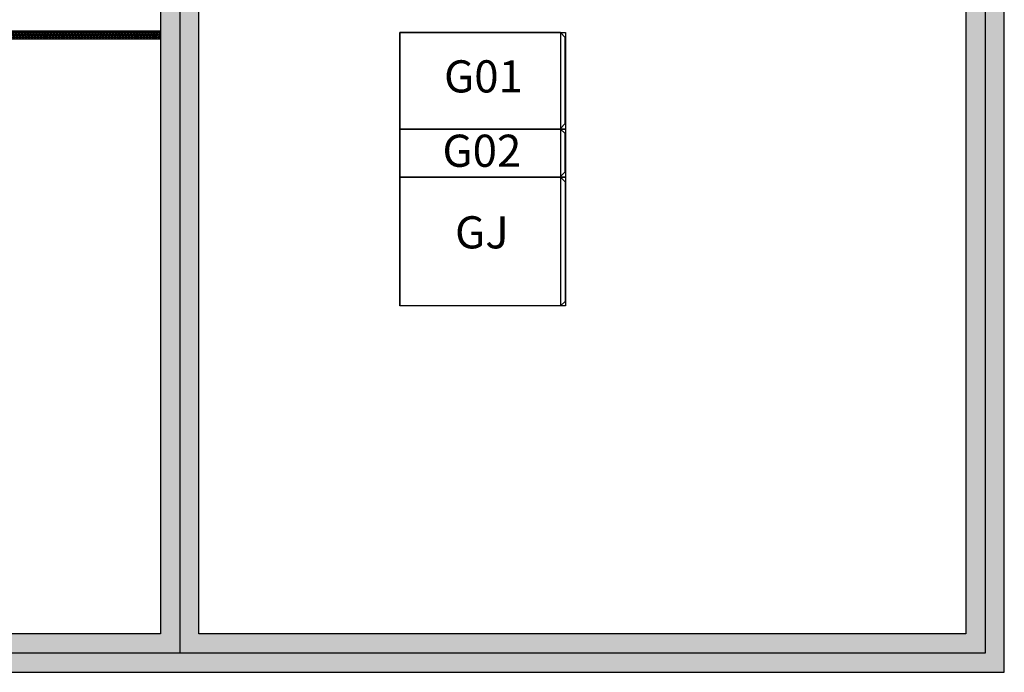
# Model space of a CAD drawing. Extents: x -18687 to 30381, y -15815 to 18565.
# Drawn here: x -1426 to 4699, y 611 to 4671 of the extents above; entities that cross this region are included whole.
import ezdxf
from ezdxf.enums import TextEntityAlignment as Align

# ---------------------------------------------------------------- set-up
doc = ezdxf.new("R2010")
doc.units = 0
doc.layers.get('0').update_dxf_attribs({"linetype": 'CONTINUOUS'})
for name, color, linetype in [('Equipment-KYN', 1, 'CONTINUOUS'), ('Equipment-Text', 3, 'CONTINUOUS'), ('fance', 7, 'CONTINUOUS'), ('HXGN(300X1000)', 1, 'CONTINUOUS'), ('HXGN(600X1000)', 1, 'CONTINUOUS'), ('HXGN(800X1000)', 1, 'CONTINUOUS'), ('wall', 7, 'CONTINUOUS')]:
    doc.layers.add(name, color=color, linetype=linetype)
doc.layers.add('mono-innerwall', color=6, linetype='CONTINUOUS', plot=False)
doc.layers.add('mono-outerwall', color=6, linetype='CONTINUOUS', plot=False)
doc.styles.get("Standard").update_dxf_attribs({"font": 'txt', "width": 0.8})
pattern_1 = [(0, (-57209.92, -1956.7), (0, 88.14599), []), (90, (-57209.92, -1956.7), (-88.14599, 88.14599), [88.146, -88.146])]

# ---------------------------------------------------------------- blocks, each defined once
blk = doc.blocks.new('*U157')
h = blk.add_hatch()
h.set_pattern_fill('NET3', color=256, scale=5, style=0)
h.set_pattern_definition([(0, (-21457.052, 14785.443), (0, 15.875), []), (60, (-21457.052, 14785.443), (-13.748153, 7.9375), []), (120, (-21457.052, 14785.443), (-13.748153, -7.9375), [])])
h.paths.add_polyline_path([(3810, 50), (3810, 0), (0, 0), (0, 50)])
at = {"layer": 'fance'}
for p, q in [((0, 0), (0, 50)), ((0, 50), (3810, 50)), ((0, 0), (3810, 0)), ((3810, 50), (3810, 0))]:
    blk.add_line(p, q, dxfattribs=at)
blk = doc.blocks.new('KYN28A-12(NB)800x1000')
for p, q in [((1000, 800), (0, 800)), ((0, 800), (0, 0)), ((1000, 800), (1000, 0)), ((1030.8, 770), (1000.8, 800)), ((1030.8, 30), (1030.8, 770)), ((1000, 0), (0, 0)), ((1030.8, 30), (1000.8, 0))]:
    blk.add_line(p, q)
blk = doc.blocks.new('KYN28A-12(NB)600x1000')
for p, q in [((1000, 600), (0, 600)), ((0, 600), (0, 0)), ((1000, 600), (1000, 3.8)), ((1030, 570), (1000, 600)), ((1030, 33.8), (1030, 570)), ((1000, 0), (0, 0)), ((1030, 33.8), (1000, 3.8))]:
    blk.add_line(p, q)
blk = doc.blocks.new('KYN28A-12(NB)300x1000')
for p, q in [((0, 300), (0, 0)), ((0, 300), (1000, 300)), ((1000, 299.7), (1000, 3.8)), ((1028.3, 271.3), (1000, 299.7)), ((1030, 33.8), (1028.3, 271.3)), ((1000, 0), (0, 0)), ((1030, 33.8), (1000, 3.8))]:
    blk.add_line(p, q)

msp = doc.modelspace()

# ---------------------------------------------------------------- hatches: boundary and pattern name
at = {"layer": 'wall', "lineweight": -3}
h = msp.add_hatch(dxfattribs=at)
h.set_pattern_fill('AR-B816', color=256, scale=0.433789, style=0)
h.set_pattern_definition(pattern_1)
h.paths.add_polyline_path([(-8960.6, 6571.3), (-11390.6, 6571.3), (-11630.6, 6571.3), (-11630.6, 6331.3), (-11630.6, 6211.3), (-11535.6, 6211.3), (-11485.6, 6211.3), (-11390.6, 6211.3), (-11390.6, 6331.3), (-8960.6, 6331.3)])
h.paths.add_polyline_path([(-11390.6, 5411.3), (-11630.6, 5411.3), (-11630.6, 851.3), (-11630.6, 611.3), (-11390.6, 611.3), (4459.4, 611.3), (4699.4, 611.3), (4699.4, 851.3), (4699.4, 6331.3), (4699.4, 6571.3), (4459.4, 6571.3), (3089.4, 6571.3), (3089.4, 6482.6), (3089.4, 6420.1), (3089.4, 6331.3), (4459.4, 6331.3), (4459.4, 851.3), (-310.6, 851.3), (-310.6, 5396), (-550.6, 5396), (-550.6, 851.3), (-4360.6, 851.3), (-4360.6, 5411.3), (-4600.6, 5411.3), (-4600.6, 5070.5), (-4596.6, 5070.5), (-4596.6, 4670.5), (-4600.6, 851.3), (-11390.6, 851.3)])
h.paths.add_polyline_path([(-3490.6, 6571.3), (-6960.6, 6571.3), (-6960.6, 6482.6), (-6960.6, 6420.1), (-6960.6, 6331.3), (-4600.6, 6331.3), (-4600.6, 6211.3), (-4505.6, 6211.3), (-4455.6, 6211.3), (-4360.6, 6211.3), (-4360.6, 6331.3), (-3490.6, 6331.3)])
h.paths.add_polyline_path([(1089.4, 6571.3), (-1490.6, 6571.3), (-1490.6, 6482.6), (-1490.6, 6420.1), (-1490.6, 6331.3), (-550.6, 6331.3), (-550.6, 6211.6), (-455.5, 6211.6), (-405.5, 6211.6), (-310.6, 6211.6), (-310.6, 6331.3), (1089.4, 6331.3)])
h = msp.add_hatch(dxfattribs=at)
h.set_pattern_fill('AR-B816', color=256, scale=0.433789, style=0)
h.set_pattern_definition(pattern_1)
h.paths.add_polyline_path([(-8960.6, 6571.3), (-11390.6, 6571.3), (-11630.6, 6571.3), (-11630.6, 6331.3), (-11630.6, 6211.3), (-11535.6, 6211.3), (-11485.6, 6211.3), (-11390.6, 6211.3), (-11390.6, 6331.3), (-8960.6, 6331.3)])
h.paths.add_polyline_path([(-11390.6, 5411.3), (-11630.6, 5411.3), (-11630.6, 851.3), (-11630.6, 611.3), (-11390.6, 611.3), (4459.4, 611.3), (4699.4, 611.3), (4699.4, 851.3), (4699.4, 6331.3), (4699.4, 6571.3), (4459.4, 6571.3), (3089.4, 6571.3), (3089.4, 6482.6), (3089.4, 6420.1), (3089.4, 6331.3), (4459.4, 6331.3), (4459.4, 851.3), (-310.6, 851.3), (-310.6, 5396), (-550.6, 5396), (-550.6, 851.3), (-4360.6, 851.3), (-4360.6, 5411.3), (-4600.6, 5411.3), (-4600.6, 5070.5), (-4596.6, 5070.5), (-4596.6, 4670.5), (-4600.6, 851.3), (-11390.6, 851.3)])
h.paths.add_polyline_path([(-3490.6, 6571.3), (-6960.6, 6571.3), (-6960.6, 6482.6), (-6960.6, 6420.1), (-6960.6, 6331.3), (-4600.6, 6331.3), (-4600.6, 6211.3), (-4505.6, 6211.3), (-4455.6, 6211.3), (-4360.6, 6211.3), (-4360.6, 6331.3), (-3490.6, 6331.3)])
h.paths.add_polyline_path([(1089.4, 6571.3), (-1490.6, 6571.3), (-1490.6, 6482.6), (-1490.6, 6420.1), (-1490.6, 6331.3), (-550.6, 6331.3), (-550.6, 6211.6), (-455.5, 6211.6), (-405.5, 6211.6), (-310.6, 6211.6), (-310.6, 6331.3), (1089.4, 6331.3)])

# ---------------------------------------------------------------- linework, layer by layer
at = {"layer": 'HXGN(300X1000)'}
msp.add_lwpolyline([(938.4, 3990.5), (1969.3, 3990.5), (1969.3, 3690.5), (938.4, 3690.5)], close=True, dxfattribs=at)
at = {"layer": 'HXGN(600X1000)'}
msp.add_lwpolyline([(938.4, 4590.5), (1969.3, 4590.5), (1969.3, 3990.5), (938.4, 3990.5)], close=True, dxfattribs=at)
at = {"layer": 'HXGN(800X1000)'}
msp.add_lwpolyline([(938.4, 3690.5), (1969.3, 3690.5), (1969.3, 2890.5), (938.4, 2890.5)], close=True, dxfattribs=at)
at = {"layer": 'mono-innerwall'}
msp.add_line((-430.6, 6451.3), (-430.6, 731.3), dxfattribs=at)
msp.add_line((-430.6, 6451.3), (-430.6, 731.3), dxfattribs=at)
at = {"layer": 'mono-outerwall'}
msp.add_lwpolyline([(-11510.6, 731.3), (-11510.6, 6451.3), (4579.4, 6451.3), (4579.4, 731.3)], close=True, dxfattribs=at)
msp.add_lwpolyline([(-11510.6, 731.3), (-11510.6, 6451.3), (4579.4, 6451.3), (4579.4, 731.3)], close=True, dxfattribs=at)
at = {"layer": 'wall'}
msp.add_lwpolyline([(-310.6, 5396), (-550.6, 5396), (-550.6, 851.3), (-4360.6, 851.3), (-4360.6, 5411.3), (-4600.6, 5411.3), (-4600.6, 851.3), (-11390.6, 851.3), (-11390.6, 5411.3), (-11630.6, 5411.3), (-11630.6, 851.3), (-11630.6, 611.3), (-11390.6, 611.3), (4459.4, 611.3), (4699.4, 611.3), (4699.4, 851.3), (4699.4, 6331.3), (4699.4, 6571.3), (4459.4, 6571.3), (3089.4, 6571.3), (3089.4, 6331.3), (4459.4, 6331.3), (4459.4, 851.3), (-310.6, 851.3)], close=True, dxfattribs=at)
msp.add_lwpolyline([(-310.6, 5396), (-550.6, 5396), (-550.6, 851.3), (-4360.6, 851.3), (-4360.6, 5411.3), (-4600.6, 5411.3), (-4600.6, 851.3), (-11390.6, 851.3), (-11390.6, 5411.3), (-11630.6, 5411.3), (-11630.6, 851.3), (-11630.6, 611.3), (-11390.6, 611.3), (4459.4, 611.3), (4699.4, 611.3), (4699.4, 851.3), (4699.4, 6331.3), (4699.4, 6571.3), (4459.4, 6571.3), (3089.4, 6571.3), (3089.4, 6331.3), (4459.4, 6331.3), (4459.4, 851.3), (-310.6, 851.3)], close=True, dxfattribs=at)

# ---------------------------------------------------------------- block references
at = {"layer": 'Equipment-KYN'}
for name, p in [('KYN28A-12(NB)600x1000', (938.4, 3990.5)), ('KYN28A-12(NB)600x1000', (938.4, 3990.5)), ('KYN28A-12(NB)300x1000', (938.4, 3690.5)), ('KYN28A-12(NB)300x1000', (938.4, 3690.5)), ('KYN28A-12(NB)800x1000', (938.4, 2890.5)), ('KYN28A-12(NB)800x1000', (938.4, 2890.5))]:
    msp.add_blockref(name, p, dxfattribs=at)
at = {"layer": 'fance'}
msp.add_blockref('*U157', (-4360.6, 4551.3), dxfattribs=at)
msp.add_blockref('*U157', (-4360.6, 4551.3), dxfattribs=at)

# ---------------------------------------------------------------- texts
at = {"layer": 'Equipment-Text'}
for s, p in [('G01', (1459.3, 4318)), ('G01', (1459.3, 4318)), ('G02', (1449.3, 3855.5)), ('G02', (1449.3, 3855.5)), ('GJ', (1449.3, 3348)), ('GJ', (1449.3, 3348))]:
    msp.add_text(s, height=200, dxfattribs=at).set_placement(p, align=Align.MIDDLE_CENTER)

doc.saveas('drawing.dxf')
